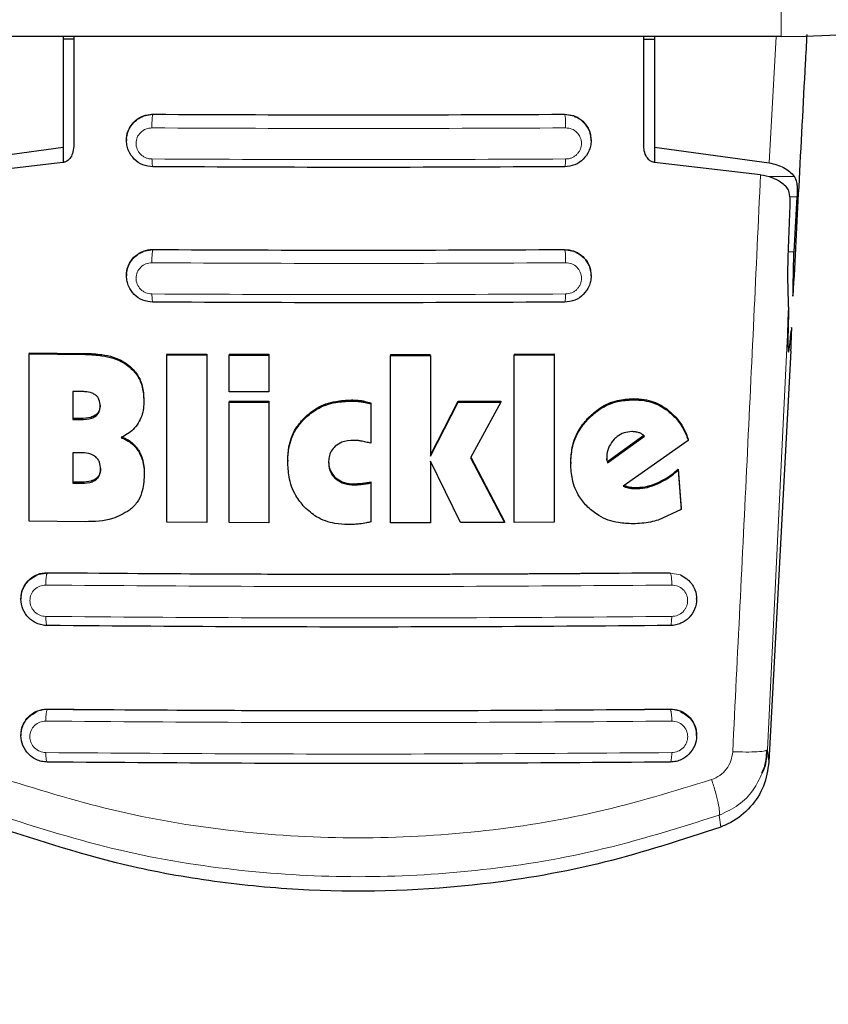
# Model space of a CAD drawing. Units: millimetres. Extents: x 0 to 210, y 0 to 297.
# Drawn here: x 74 to 76, y 134 to 136 of the extents above; entities that cross this region are included whole.
import ezdxf

# ---------------------------------------------------------------- set-up
doc = ezdxf.new("R2010")
doc.units = ezdxf.units.MM
doc.styles.add('SLDTEXTSTYLE0', font='TXT', dxfattribs={"width": 0.75})
doc.dimstyles.new('SLDDIMSTYLE3', dxfattribs={"dimtxt": 3.5, "dimasz": 3.302, "dimexe": 0, "dimexo": 0.0625, "dimgap": 0.875, "dimtad": 1, "dimdec": 0, "dimlfac": 20, "dimrnd": 1e-09, "dimzin": 12, "dimdsep": 46, "dimtxsty": 'SLDTEXTSTYLE0', "dimsah": 1, "dimcen": 0.09, "dimadec": 0, "dimazin": 3, "dimtfac": 1, "dimtdec": 0, "dimtofl": 0, "dimtmove": 0, "dimatfit": 3, "dimfxl": 0, "dimfrac": 2, "dimtolj": 1, "dimtzin": 12, "dimarcsym": 0})
doc.dimstyles.new('SLDDIMSTYLE4', dxfattribs={"dimtxt": 3.5, "dimasz": 3.302, "dimexe": 0, "dimexo": 0.0625, "dimgap": 0.875, "dimtad": 1, "dimlfac": 20, "dimrnd": 1e-09, "dimzin": 12, "dimdsep": 46, "dimtxsty": 'SLDTEXTSTYLE0', "dimsah": 1, "dimcen": 0.09, "dimadec": 0, "dimazin": 3, "dimtfac": 1, "dimtofl": 0, "dimtmove": 0, "dimatfit": 3, "dimfxl": 0, "dimfrac": 2, "dimtolj": 1, "dimtzin": 12, "dimarcsym": 0})

# ---------------------------------------------------------------- blocks, each defined once
blk = doc.blocks.new('_D_4')
at = {"color": 7, "linetype": 'Continuous', "lineweight": 0}
for p, q in [((76.9049, 177.0521), (89.1549, 177.0521)), ((88.1549, 135.9971), (88.1549, 177.0521)), ((76.9049, 135.9971), (89.1549, 135.9971))]:
    blk.add_line(p, q, dxfattribs=at)
at = {"color": 7, "linetype": 'Continuous', "lineweight": 18}
for points in [[(88.1549, 177.0521), (87.6549, 173.7501), (88.6549, 173.7501)], [(88.1549, 135.9971), (88.6549, 139.2991), (87.6549, 139.2991)]]:
    blk.add_solid(points, dxfattribs=at)
at = {"color": 7, "linetype": 'Continuous', "lineweight": 18, "insert": (83.6432, 152.6454), "char_height": 3.5, "attachment_point": 1, "rotation": 90, "style": 'SLDTEXTSTYLE0'}
blk.add_mtext('821', dxfattribs=at)
blk = doc.blocks.new('_D_5')
at = {"color": 7, "linetype": 'Continuous', "lineweight": 0}
for p, q in [((48.6549, 137.2471), (48.6549, 124.2779)), ((78.1549, 137.2471), (78.1549, 124.2779)), ((48.6549, 125.2779), (78.1549, 125.2779))]:
    blk.add_line(p, q, dxfattribs=at)
at = {"color": 7, "linetype": 'Continuous', "lineweight": 18}
for points in [[(48.6549, 125.2779), (51.9569, 124.7779), (51.9569, 125.7779)], [(78.1549, 125.2779), (74.8529, 125.7779), (74.8529, 124.7779)]]:
    blk.add_solid(points, dxfattribs=at)
at = {"color": 7, "linetype": 'Continuous', "lineweight": 18, "insert": (59.5258, 129.7896), "char_height": 3.5, "attachment_point": 1, "style": 'SLDTEXTSTYLE0'}
blk.add_mtext('590', dxfattribs=at)

msp = doc.modelspace()

# ---------------------------------------------------------------- linework, layer by layer
at = {"color": 8, "linetype": 'Continuous', "lineweight": 18}
for p, q in [((75.90494, 135.99709), (75.90494, 136.07209)), ((75.8767, 135.69795), (75.89366, 135.99709)), ((74.39521, 135.80857), (74.41744, 135.81253)), ((74.41744, 135.81317), (74.41744, 135.81253)), ((75.39244, 135.81253), (75.39244, 135.81317)), ((75.39244, 135.81253), (75.41466, 135.80857)), ((75.93618, 135.6659), (75.87324, 135.6659)), ((75.92574, 135.61782), (75.94262, 135.61782)), ((74.39479, 135.48805), (74.41744, 135.49218)), ((74.41744, 135.49287), (74.41744, 135.49218)), ((75.39244, 135.49218), (75.39244, 135.49287)), ((75.39244, 135.49218), (75.41436, 135.48832)), ((75.93551, 135.48773), (75.92212, 135.48773)), ((74.2577, 135.24705), (74.2577, 135.24447)), ((74.36064, 135.21838), (74.36064, 135.2158)), ((74.88748, 135.13662), (74.88748, 135.13406)), ((74.9107, 135.135), (74.9107, 135.13244)), ((75.55469, 135.13978), (75.55469, 135.1372)), ((74.28099, 135.10027), (74.28099, 135.0977)), ((75.63496, 135.11469), (75.63496, 135.11211)), ((74.24595, 135.0928), (74.24595, 135.09022)), ((74.77846, 135.09696), (74.77846, 135.09441)), ((75.44957, 135.09566), (75.44957, 135.09309)), ((74.38311, 135.01766), (74.38311, 135.01509)), ((74.24896, 134.94203), (74.24896, 134.93946)), ((74.28236, 134.95008), (74.28236, 134.94751)), ((74.84978, 134.95292), (74.84978, 134.95037)), ((74.89376, 134.93828), (74.89376, 134.93573)), ((74.91072, 134.93922), (74.91072, 134.93667)), ((75.61212, 134.94046), (75.61212, 134.93789)), ((75.54649, 134.93052), (75.54649, 134.92795)), ((75.56426, 134.92933), (75.56426, 134.92676)), ((74.14345, 134.72224), (74.16744, 134.72687)), ((74.16744, 134.7277), (74.16744, 134.72687)), ((75.64244, 134.72687), (75.64244, 134.7277)), ((75.64244, 134.72687), (75.66643, 134.72224)), ((74.16744, 134.40468), (74.16744, 134.40379)), ((75.64244, 134.40468), (75.64244, 134.40379)), ((75.87616, 134.27967), (75.87266, 134.30807)), ((75.75841, 134.15354), (75.76194, 134.12549))]:
    msp.add_line(p, q, dxfattribs=at)
at = {"color": 7, "linetype": 'Continuous', "lineweight": 25}
for p, q in [((75.90494, 135.99709), (61.37494, 135.99709)), ((74.20494, 135.99709), (74.20494, 135.73535)), ((74.22994, 135.99059), (74.20494, 135.99059)), ((74.22994, 135.99709), (74.22994, 135.73675)), ((75.57994, 135.73675), (75.57994, 135.99709)), ((75.57994, 135.99059), (75.60494, 135.99059)), ((75.60494, 135.99709), (75.60494, 135.73535)), ((74.35494, 135.75203), (74.35494, 135.75089)), ((75.45494, 135.75089), (75.45494, 135.75203)), ((73.93318, 135.69795), (74.20494, 135.73535)), ((74.20494, 135.73535), (74.20494, 135.69911)), ((75.60494, 135.73535), (75.8767, 135.69795)), ((75.60494, 135.73535), (75.60494, 135.69917)), ((74.20444, 135.69902), (73.95095, 135.66968)), ((75.85638, 135.67002), (75.60544, 135.69902)), ((75.94262, 135.61782), (75.93551, 135.48773)), ((75.92163, 135.47482), (75.92634, 135.59778)), ((74.35494, 135.43157), (74.35494, 135.43044)), ((75.45494, 135.43044), (75.45494, 135.43157)), ((74.12409, 135.24824), (74.2577, 135.24705)), ((74.12409, 135.24824), (74.12409, 135.24565)), ((74.12409, 134.84956), (74.12409, 135.24565)), ((74.12409, 135.24565), (74.2577, 135.24447)), ((74.45032, 135.24573), (74.54486, 135.24525)), ((74.45032, 135.24573), (74.45032, 135.24316)), ((74.45032, 134.84707), (74.45032, 135.24316)), ((74.45032, 135.24316), (74.54486, 135.24269)), ((74.54486, 135.24525), (74.54486, 135.24269)), ((74.54486, 135.24269), (74.54486, 134.84659)), ((74.59759, 135.24504), (74.69213, 135.24473)), ((74.59759, 135.24504), (74.59759, 135.24247)), ((74.59759, 135.15627), (74.59759, 135.24247)), ((74.59759, 135.24247), (74.69213, 135.24217)), ((74.69213, 135.24473), (74.69213, 135.24217)), ((74.69213, 135.24217), (74.69213, 135.15597)), ((74.98038, 135.24449), (75.07491, 135.24463)), ((74.98038, 135.24449), (74.98038, 135.24193)), ((74.98038, 135.24193), (75.07491, 135.24207)), ((74.98038, 134.84583), (74.98038, 135.24193)), ((75.07491, 135.24207), (75.07491, 135.00358)), ((75.273, 135.24529), (75.36754, 135.24578)), ((75.273, 135.24529), (75.273, 135.24272)), ((75.273, 135.24272), (75.36754, 135.2432)), ((75.273, 134.84663), (75.273, 135.24272)), ((75.36754, 135.24578), (75.36754, 135.2432)), ((75.36754, 135.2432), (75.36754, 134.84711)), ((75.92816, 135.25303), (75.87616, 134.27967)), ((74.24595, 135.15674), (74.22764, 135.15689)), ((74.22764, 135.15689), (74.22764, 135.09037)), ((74.69213, 135.15597), (74.59759, 135.15627)), ((74.39595, 135.13714), (74.39595, 135.13457)), ((74.59759, 135.13396), (74.69213, 135.13365)), ((74.59759, 135.13396), (74.59759, 135.13139)), ((74.59759, 134.84637), (74.59759, 135.13139)), ((74.59759, 135.13139), (74.69213, 135.13109)), ((74.69213, 135.13365), (74.69213, 135.13109)), ((74.69213, 135.13109), (74.69213, 134.84607)), ((74.93338, 135.12986), (74.93338, 135.12731)), ((74.93338, 135.12731), (74.93338, 135.03426)), ((75.07491, 135.00614), (75.14049, 135.13372)), ((75.07491, 135.00358), (75.14049, 135.13116)), ((75.14049, 135.13372), (75.24131, 135.13407)), ((75.14049, 135.13372), (75.14049, 135.13116)), ((75.14049, 135.13116), (75.24131, 135.13151)), ((75.24131, 135.13151), (75.16945, 134.99977)), ((75.24131, 135.13407), (75.24131, 135.13151)), ((74.24595, 135.0928), (74.22764, 135.09295)), ((74.22764, 135.09037), (74.24595, 135.09022)), ((75.57976, 135.05248), (75.49404, 134.99052)), ((75.49404, 134.98795), (75.58147, 135.05114)), ((75.68502, 135.04099), (75.5312, 134.93246)), ((75.68502, 135.04357), (75.68502, 135.04099)), ((74.2465, 135.01149), (74.22764, 135.01164)), ((74.22764, 135.01164), (74.22764, 134.93964)), ((74.73666, 134.99395), (74.73666, 134.9914)), ((75.07491, 134.9914), (75.07491, 134.84597)), ((75.14595, 134.84615), (75.07491, 134.9914)), ((75.16945, 134.99977), (75.25005, 134.84652)), ((75.17013, 135.00103), (75.25005, 134.84908)), ((75.40688, 134.98911), (75.40688, 134.98655)), ((75.4924, 135.00458), (75.49267, 134.99781)), ((75.4924, 135.00201), (75.49267, 134.99525)), ((75.49267, 134.99525), (75.49267, 134.99781)), ((75.49404, 134.99052), (75.49267, 134.99781)), ((75.49267, 134.99525), (75.49404, 134.98795)), ((75.49404, 134.99052), (75.49404, 134.98795)), ((74.39704, 134.961), (74.39704, 134.95843)), ((75.66098, 134.9727), (75.66836, 134.87961)), ((75.66098, 134.9727), (75.66098, 134.97012)), ((75.66098, 134.97012), (75.66836, 134.87703)), ((74.24896, 134.94203), (74.22764, 134.94221)), ((74.22764, 134.93964), (74.24896, 134.93946)), ((74.93338, 134.94261), (74.93338, 134.94006)), ((74.93338, 134.94006), (74.93338, 134.84796)), ((75.66836, 134.87703), (75.61398, 134.85215)), ((75.66836, 134.87703), (75.66836, 134.87961)), ((74.25661, 134.84839), (74.12409, 134.84956)), ((74.54486, 134.84659), (74.45032, 134.84707)), ((74.69213, 134.84607), (74.59759, 134.84637)), ((75.07491, 134.84597), (74.98038, 134.84583)), ((75.25005, 134.84652), (75.14595, 134.84615)), ((75.25005, 134.84908), (75.25005, 134.84652)), ((75.36754, 134.84711), (75.273, 134.84663)), ((74.10494, 134.66624), (74.10494, 134.66504)), ((75.70494, 134.66504), (75.70494, 134.66624)), ((74.10494, 134.34307), (74.10494, 134.34187)), ((75.70494, 134.34187), (75.70494, 134.34307)), ((75.86984, 134.30693), (75.87266, 134.30807))]:
    msp.add_line(p, q, dxfattribs=at)
msp.add_arc((75.90494, 138.24709), 2.25, 270, 0, dxfattribs=at)
for centre, major_axis, start_param, end_param in [((75.93787, 135.54959), (0.01538, 0.3), 2.2689983, 3.7282224), ((75.92729, 135.25788), (0.00256, 0.05), 4.6163775, 6.8698151)]:
    msp.add_ellipse(centre, major_axis=major_axis, ratio=0.0224966, start_param=start_param, end_param=end_param, dxfattribs=at)
for points, knots in [([(75.96585, 136.00195), (75.96461, 135.97902), (75.95817, 135.85986), (75.94724, 135.65339), (75.93755, 135.46896), (75.93302, 135.38278)], [0, 0, 0, 0, 0.1126541, 0.5853477, 1, 1, 1, 1]), ([(74.41743, 135.68878), (74.40924, 135.68974), (74.39295, 135.69165), (74.37254, 135.70574), (74.36099, 135.72233), (74.35591, 135.73778), (74.35405, 135.75438), (74.35811, 135.77508), (74.37004, 135.79259), (74.38329, 135.8033), (74.39133, 135.80685), (74.39521, 135.80857)], [0, 0, 0, 0, 0.1407608, 0.2798213, 0.4131475, 0.4858465, 0.5624087, 0.704746, 0.8472372, 0.9263322, 1, 1, 1, 1]), ([(74.35557, 135.75208), (74.35538, 135.75372), (74.35439, 135.7623), (74.35965, 135.77767), (74.37131, 135.79537), (74.3891, 135.808), (74.40553, 135.81283), (74.4151, 135.8131), (74.41744, 135.81317)], [0, 0, 0, 0, 0.0509936, 0.2677302, 0.4888521, 0.7108163, 0.9291439, 1, 1, 1, 1]), ([(74.41744, 135.81317), (74.57921, 135.81244), (74.9042, 135.81097), (75.22921, 135.81243), (75.39244, 135.81317)], [0, 0, 0, 0, 0.4977564, 1, 1, 1, 1]), ([(75.39244, 135.81317), (75.39945, 135.81253), (75.41345, 135.81125), (75.43208, 135.8009), (75.44614, 135.78546), (75.45424, 135.76822), (75.45411, 135.75654), (75.45406, 135.75199)], [0, 0, 0, 0, 0.2113478, 0.4225144, 0.638242, 0.8590006, 1, 1, 1, 1]), ([(75.41466, 135.80857), (75.41854, 135.80686), (75.42659, 135.8033), (75.43984, 135.79259), (75.45177, 135.77508), (75.45583, 135.75438), (75.45397, 135.73777), (75.44889, 135.72233), (75.43734, 135.70573), (75.41692, 135.69165), (75.40063, 135.68974), (75.39244, 135.68878)], [0, 0, 0, 0, 0.0736887, 0.1528397, 0.2953075, 0.4376292, 0.5141698, 0.5868559, 0.7201821, 0.8592504, 1, 1, 1, 1]), ([(74.22994, 135.73675), (74.22938, 135.73102), (74.22839, 135.72087), (74.22181, 135.70914), (74.21456, 135.70237), (74.20863, 135.69963), (74.20535, 135.69915), (74.20444, 135.69902)], [0, 0, 0, 0, 0.3477831, 0.6158301, 0.8027454, 0.9455411, 1, 1, 1, 1]), ([(75.60544, 135.69902), (75.60294, 135.69958), (75.59798, 135.70068), (75.59072, 135.70622), (75.58382, 135.71581), (75.58034, 135.72701), (75.58003, 135.73455), (75.57994, 135.73675)], [0, 0, 0, 0, 0.1508566, 0.3004873, 0.5414975, 0.8659348, 1, 1, 1, 1]), ([(75.39244, 135.68878), (75.22994, 135.68805), (74.90494, 135.68659), (74.57993, 135.68805), (74.41743, 135.68878)], [0, 0, 0, 0, 0.4999962, 1, 1, 1, 1]), ([(75.8767, 135.69795), (75.88288, 135.69668), (75.89563, 135.69404), (75.91202, 135.68674), (75.92643, 135.67738), (75.93286, 135.66981), (75.93618, 135.6659)], [0, 0, 0, 0, 0.220547, 0.4556398, 0.718795, 1, 1, 1, 1]), ([(75.85638, 135.67002), (75.86554, 135.66818), (75.88379, 135.6645), (75.90302, 135.6544), (75.9117, 135.64691), (75.91547, 135.64366)], [0, 0, 0, 0, 0.3632086, 0.7237975, 1, 1, 1, 1]), ([(75.93618, 135.6659), (75.93763, 135.66338), (75.9407, 135.65808), (75.94258, 135.64688), (75.94327, 135.63332), (75.94284, 135.62316), (75.94262, 135.61782)], [0, 0, 0, 0, 0.2327689, 0.4905801, 0.7317313, 1, 1, 1, 1]), ([(75.92634, 135.59778), (75.92636, 135.60486), (75.9264, 135.61905), (75.92281, 135.63462), (75.9176, 135.64104), (75.91547, 135.64366)], [0, 0, 0, 0, 0.37141507, 0.74342995, 1, 1, 1, 1]), ([(74.41743, 135.36823), (74.40917, 135.36921), (74.39286, 135.37114), (74.37241, 135.38534), (74.36088, 135.40201), (74.35587, 135.4175), (74.35407, 135.43403), (74.35812, 135.45468), (74.36998, 135.47211), (74.38307, 135.48276), (74.39096, 135.48632), (74.39479, 135.48805)], [0, 0, 0, 0, 0.1425362, 0.2813702, 0.4164379, 0.4889018, 0.5644805, 0.7067489, 0.8492735, 0.9267072, 1, 1, 1, 1]), ([(74.35562, 135.43162), (74.35542, 135.43347), (74.35447, 135.44225), (74.35986, 135.45773), (74.37159, 135.47527), (74.38929, 135.48776), (74.4056, 135.49254), (74.41511, 135.4928), (74.41744, 135.49287)], [0, 0, 0, 0, 0.0573148, 0.2723742, 0.4910919, 0.7111427, 0.9291683, 1, 1, 1, 1]), ([(74.41744, 135.49287), (74.57921, 135.49214), (74.9042, 135.49067), (75.22921, 135.49213), (75.39244, 135.49287)], [0, 0, 0, 0, 0.49774908, 1, 1, 1, 1]), ([(75.39244, 135.49287), (75.39947, 135.49222), (75.41353, 135.49094), (75.43224, 135.48046), (75.44628, 135.46488), (75.45427, 135.44761), (75.45413, 135.43601), (75.45407, 135.43153)], [0, 0, 0, 0, 0.2131134, 0.4260898, 0.6424434, 0.8620081, 1, 1, 1, 1]), ([(75.41436, 135.48832), (75.41827, 135.48661), (75.42644, 135.48304), (75.4398, 135.47227), (75.45176, 135.45467), (75.45581, 135.43403), (75.454, 135.4175), (75.44899, 135.40201), (75.43747, 135.38534), (75.41701, 135.37114), (75.4007, 135.36921), (75.39244, 135.36823)], [0, 0, 0, 0, 0.0740998, 0.1545713, 0.2964413, 0.4380646, 0.5132869, 0.5854173, 0.7198889, 0.8581153, 1, 1, 1, 1]), ([(75.92281, 135.357), (75.92197, 135.38331), (75.92079, 135.41997), (75.92144, 135.46274), (75.92163, 135.47482)], [0, 0, 0, 0, 0.71751573, 1, 1, 1, 1]), ([(75.93302, 135.38278), (75.93335, 135.3904), (75.93379, 135.40063), (75.93392, 135.41695), (75.93404, 135.4431), (75.93487, 135.46844), (75.93551, 135.48773)], [0, 0, 0, 0, 0.2411431, 0.3239433, 0.4855121, 1, 1, 1, 1]), ([(75.39244, 135.36823), (75.22994, 135.3675), (74.90494, 135.36604), (74.57993, 135.3675), (74.41743, 135.36823)], [0, 0, 0, 0, 0.4999963, 1, 1, 1, 1]), ([(74.2577, 135.24705), (74.27072, 135.24647), (74.30137, 135.24512), (74.33748, 135.23489), (74.35631, 135.22146), (74.36064, 135.21838)], [0, 0, 0, 0, 0.36280331, 0.85354527, 1, 1, 1, 1]), ([(74.2577, 135.24447), (74.27073, 135.24389), (74.30137, 135.24254), (74.33748, 135.23231), (74.35631, 135.21889), (74.36064, 135.2158)], [0, 0, 0, 0, 0.3628301, 0.8534789, 1, 1, 1, 1]), ([(74.36064, 135.21838), (74.36785, 135.21146), (74.38227, 135.19762), (74.39409, 135.16849), (74.39531, 135.14794), (74.39595, 135.13714)], [0, 0, 0, 0, 0.3219391, 0.6437247, 1, 1, 1, 1]), ([(74.36064, 135.2158), (74.36785, 135.20888), (74.38228, 135.19505), (74.39409, 135.16591), (74.39531, 135.14536), (74.39595, 135.13457)], [0, 0, 0, 0, 0.3219628, 0.6437707, 1, 1, 1, 1]), ([(74.28174, 135.14834), (74.27915, 135.1499), (74.27138, 135.15454), (74.25873, 135.15632), (74.24937, 135.15663), (74.24595, 135.15674)], [0, 0, 0, 0, 0.2410147, 0.7221307, 1, 1, 1, 1]), ([(74.2924, 135.1215), (74.29203, 135.12709), (74.29147, 135.13545), (74.28632, 135.14435), (74.28298, 135.14726), (74.28174, 135.14834)], [0, 0, 0, 0, 0.5594694, 0.8365983, 1, 1, 1, 1]), ([(74.2924, 135.12407), (74.29207, 135.11988), (74.29152, 135.11283), (74.28666, 135.10473), (74.28271, 135.10162), (74.28099, 135.10027)], [0, 0, 0, 0, 0.45315, 0.7613682, 1, 1, 1, 1]), ([(74.28099, 135.0977), (74.28324, 135.09954), (74.28773, 135.10324), (74.29177, 135.11179), (74.29218, 135.11809), (74.2924, 135.1215)], [0, 0, 0, 0, 0.3148951, 0.6305024, 1, 1, 1, 1]), ([(74.39595, 135.13457), (74.39573, 135.1286), (74.3953, 135.11657), (74.39148, 135.09847), (74.38575, 135.08751), (74.38284, 135.08192)], [0, 0, 0, 0, 0.3259485, 0.6562923, 1, 1, 1, 1]), ([(74.77846, 135.09696), (74.78722, 135.10416), (74.80819, 135.12138), (74.84678, 135.13463), (74.87507, 135.13601), (74.88748, 135.13662)], [0, 0, 0, 0, 0.28711761, 0.68729955, 1, 1, 1, 1]), ([(74.77846, 135.09441), (74.78722, 135.1016), (74.80819, 135.11882), (74.84678, 135.13207), (74.87507, 135.13346), (74.88748, 135.13406)], [0, 0, 0, 0, 0.2871149, 0.6872758, 1, 1, 1, 1]), ([(74.88748, 135.13662), (74.89063, 135.13657), (74.8984, 135.13646), (74.90612, 135.13554), (74.9107, 135.135)], [0, 0, 0, 0, 0.4056231, 1, 1, 1, 1]), ([(74.88748, 135.13406), (74.89063, 135.13402), (74.8984, 135.1339), (74.90612, 135.13298), (74.9107, 135.13244)], [0, 0, 0, 0, 0.40562289, 1, 1, 1, 1]), ([(74.9107, 135.135), (74.91379, 135.13448), (74.92144, 135.13319), (74.92892, 135.13111), (74.93338, 135.12986)], [0, 0, 0, 0, 0.4026156, 1, 1, 1, 1]), ([(74.9107, 135.13244), (74.91379, 135.13192), (74.92144, 135.13064), (74.92892, 135.12855), (74.93338, 135.12731)], [0, 0, 0, 0, 0.4026141, 1, 1, 1, 1]), ([(75.44957, 135.09566), (75.45805, 135.10331), (75.47778, 135.12109), (75.51479, 135.13694), (75.54226, 135.13889), (75.55469, 135.13978)], [0, 0, 0, 0, 0.2921921, 0.6795414, 1, 1, 1, 1]), ([(75.44957, 135.09309), (75.45805, 135.10074), (75.47778, 135.11852), (75.51479, 135.13437), (75.54226, 135.13632), (75.55469, 135.1372)], [0, 0, 0, 0, 0.2922089, 0.6795419, 1, 1, 1, 1]), ([(75.55469, 135.13978), (75.56353, 135.13941), (75.58688, 135.13845), (75.61449, 135.12868), (75.63061, 135.11766), (75.63496, 135.11469)], [0, 0, 0, 0, 0.30794712, 0.81354065, 1, 1, 1, 1]), ([(75.55469, 135.1372), (75.56353, 135.13683), (75.58688, 135.13587), (75.61449, 135.1261), (75.63061, 135.11508), (75.63496, 135.11211)], [0, 0, 0, 0, 0.3079867, 0.8134635, 1, 1, 1, 1]), ([(74.28099, 135.10027), (74.27753, 135.0985), (74.26675, 135.09298), (74.25436, 135.09287), (74.24595, 135.0928)], [0, 0, 0, 0, 0.3213531, 1, 1, 1, 1]), ([(75.63496, 135.11469), (75.64205, 135.10872), (75.66147, 135.0924), (75.67672, 135.06635), (75.68362, 135.04741), (75.68502, 135.04357)], [0, 0, 0, 0, 0.3147317, 0.8608019, 1, 1, 1, 1]), ([(75.63496, 135.11211), (75.64205, 135.10614), (75.66147, 135.08982), (75.67673, 135.06376), (75.68362, 135.04483), (75.68502, 135.04099)], [0, 0, 0, 0, 0.3147427, 0.8608285, 1, 1, 1, 1]), ([(74.24595, 135.09022), (74.25537, 135.09034), (74.26782, 135.0905), (74.27841, 135.09629), (74.28099, 135.0977)], [0, 0, 0, 0, 0.7563682, 1, 1, 1, 1]), ([(74.38284, 135.08192), (74.37898, 135.07662), (74.36838, 135.06204), (74.3525, 135.05303), (74.3424, 135.04729)], [0, 0, 0, 0, 0.3640682, 1, 1, 1, 1]), ([(74.73666, 134.99395), (74.73719, 135.00452), (74.73849, 135.03059), (74.75181, 135.06753), (74.77039, 135.08805), (74.77846, 135.09696)], [0, 0, 0, 0, 0.2782038, 0.6863929, 1, 1, 1, 1]), ([(74.73666, 134.9914), (74.73719, 135.00196), (74.73849, 135.02803), (74.75181, 135.06498), (74.77039, 135.08549), (74.77846, 135.09441)], [0, 0, 0, 0, 0.2781886, 0.6864108, 1, 1, 1, 1]), ([(75.40688, 134.98911), (75.40754, 135.00082), (75.40911, 135.02846), (75.42396, 135.06607), (75.44205, 135.08698), (75.44957, 135.09566)], [0, 0, 0, 0, 0.3006469, 0.7095376, 1, 1, 1, 1]), ([(75.40688, 134.98655), (75.40754, 134.99826), (75.40911, 135.0259), (75.42396, 135.06351), (75.44206, 135.08441), (75.44957, 135.09309)], [0, 0, 0, 0, 0.3006297, 0.7095847, 1, 1, 1, 1]), ([(75.55114, 135.06172), (75.54502, 135.06113), (75.53275, 135.05996), (75.5189, 135.05207), (75.51217, 135.0457), (75.50989, 135.04354)], [0, 0, 0, 0, 0.39764953, 0.79609463, 1, 1, 1, 1]), ([(75.56836, 135.05915), (75.56558, 135.05991), (75.55997, 135.06146), (75.55411, 135.06163), (75.55114, 135.06172)], [0, 0, 0, 0, 0.4934089, 1, 1, 1, 1]), ([(75.58147, 135.05114), (75.57949, 135.0529), (75.5756, 135.05633), (75.57074, 135.05822), (75.56836, 135.05915)], [0, 0, 0, 0, 0.5104406, 1, 1, 1, 1]), ([(74.3424, 135.04986), (74.34801, 135.04746), (74.3612, 135.04182), (74.37486, 135.02988), (74.38128, 135.02037), (74.38311, 135.01766)], [0, 0, 0, 0, 0.3456713, 0.8132302, 1, 1, 1, 1]), ([(74.3424, 135.04729), (74.34801, 135.04489), (74.3612, 135.03925), (74.37486, 135.02732), (74.38128, 135.01781), (74.38311, 135.01509)], [0, 0, 0, 0, 0.3456749, 0.8132413, 1, 1, 1, 1]), ([(74.89322, 135.04102), (74.88331, 135.04055), (74.86713, 135.03977), (74.85404, 135.03074), (74.84896, 135.02724)], [0, 0, 0, 0, 0.61221264, 1, 1, 1, 1]), ([(74.91015, 135.03937), (74.90736, 135.03982), (74.90175, 135.04072), (74.89607, 135.04092), (74.89322, 135.04102)], [0, 0, 0, 0, 0.498499, 1, 1, 1, 1]), ([(74.93338, 135.03426), (74.92953, 135.03519), (74.92182, 135.03704), (74.91404, 135.0386), (74.91015, 135.03937)], [0, 0, 0, 0, 0.4999166, 1, 1, 1, 1]), ([(75.50989, 135.04354), (75.50552, 135.03832), (75.49678, 135.02785), (75.49269, 135.01248), (75.49245, 135.00391), (75.4924, 135.00201)], [0, 0, 0, 0, 0.4365939, 0.8754193, 1, 1, 1, 1]), ([(74.28202, 135.00174), (74.27825, 135.00405), (74.26853, 135.01003), (74.25571, 135.01131), (74.24767, 135.01147), (74.2465, 135.01149)], [0, 0, 0, 0, 0.350839, 0.9051775, 1, 1, 1, 1]), ([(74.38311, 135.01766), (74.38597, 135.01219), (74.39431, 134.99625), (74.39687, 134.97625), (74.39702, 134.9628), (74.39704, 134.961)], [0, 0, 0, 0, 0.3116816, 0.9077793, 1, 1, 1, 1]), ([(74.38311, 135.01509), (74.38597, 135.00962), (74.39431, 134.99369), (74.39687, 134.97369), (74.39702, 134.96023), (74.39704, 134.95843)], [0, 0, 0, 0, 0.3116626, 0.9078311, 1, 1, 1, 1]), ([(74.84896, 135.02724), (74.84551, 135.0235), (74.83863, 135.01605), (74.83405, 135.00217), (74.83359, 134.993), (74.83338, 134.98882)], [0, 0, 0, 0, 0.3528271, 0.7048791, 1, 1, 1, 1]), ([(74.29349, 134.97296), (74.29312, 134.97846), (74.29253, 134.98722), (74.28726, 134.99689), (74.28343, 135.00043), (74.28202, 135.00174)], [0, 0, 0, 0, 0.5153014, 0.8206325, 1, 1, 1, 1]), ([(74.77628, 134.88301), (74.76907, 134.89173), (74.75162, 134.91283), (74.7386, 134.95122), (74.73725, 134.97922), (74.73666, 134.9914)], [0, 0, 0, 0, 0.2849008, 0.6890922, 1, 1, 1, 1]), ([(74.83338, 134.99137), (74.83385, 134.9852), (74.8348, 134.9728), (74.84243, 134.95992), (74.84836, 134.95427), (74.84978, 134.95292)], [0, 0, 0, 0, 0.4301511, 0.86406609, 1, 1, 1, 1]), ([(74.83338, 134.98882), (74.83385, 134.98265), (74.8348, 134.97025), (74.84243, 134.95737), (74.84836, 134.95171), (74.84978, 134.95037)], [0, 0, 0, 0, 0.4301844, 0.8641336, 1, 1, 1, 1]), ([(75.44745, 134.88269), (75.44035, 134.89065), (75.42331, 134.90973), (75.4091, 134.94635), (75.40758, 134.97389), (75.40688, 134.98655)], [0, 0, 0, 0, 0.2789383, 0.6687099, 1, 1, 1, 1]), ([(74.29349, 134.97552), (74.29318, 134.97122), (74.29264, 134.96383), (74.28808, 134.95506), (74.28406, 134.95156), (74.28236, 134.95008)], [0, 0, 0, 0, 0.445243, 0.7649705, 1, 1, 1, 1]), ([(74.28236, 134.94751), (74.28413, 134.94906), (74.28766, 134.95215), (74.29246, 134.96066), (74.29308, 134.96798), (74.29349, 134.97296)], [0, 0, 0, 0, 0.2459568, 0.487429, 1, 1, 1, 1]), ([(74.39704, 134.95843), (74.39604, 134.94417), (74.39445, 134.92174), (74.38074, 134.89311), (74.36832, 134.88148), (74.36186, 134.87544)], [0, 0, 0, 0, 0.4558564, 0.7169325, 1, 1, 1, 1]), ([(75.61212, 134.94046), (75.61819, 134.94345), (75.62998, 134.94927), (75.64624, 134.9603), (75.65605, 134.96855), (75.66098, 134.9727)], [0, 0, 0, 0, 0.3454987, 0.6712603, 1, 1, 1, 1]), ([(75.61212, 134.93789), (75.61819, 134.94088), (75.62998, 134.9467), (75.64624, 134.95772), (75.65605, 134.96598), (75.66098, 134.97012)], [0, 0, 0, 0, 0.3455237, 0.6712729, 1, 1, 1, 1]), ([(74.28236, 134.95008), (74.27862, 134.94801), (74.26841, 134.94235), (74.2565, 134.94216), (74.24896, 134.94203)], [0, 0, 0, 0, 0.366009, 1, 1, 1, 1]), ([(74.24896, 134.93946), (74.25767, 134.93966), (74.26964, 134.93994), (74.27963, 134.94589), (74.28236, 134.94751)], [0, 0, 0, 0, 0.72766608, 1, 1, 1, 1]), ([(74.84978, 134.95292), (74.85489, 134.94927), (74.86625, 134.94118), (74.88237, 134.93849), (74.89187, 134.93831), (74.89376, 134.93828)], [0, 0, 0, 0, 0.39615977, 0.87968146, 1, 1, 1, 1]), ([(74.84978, 134.95037), (74.85489, 134.94672), (74.86625, 134.93863), (74.88237, 134.93594), (74.89187, 134.93576), (74.89376, 134.93573)], [0, 0, 0, 0, 0.3961484, 0.8796346, 1, 1, 1, 1]), ([(74.89376, 134.93828), (74.89659, 134.93832), (74.90226, 134.93841), (74.9079, 134.93895), (74.91072, 134.93922)], [0, 0, 0, 0, 0.4992392, 1, 1, 1, 1]), ([(74.89376, 134.93573), (74.89659, 134.93577), (74.90226, 134.93586), (74.9079, 134.9364), (74.91072, 134.93667)], [0, 0, 0, 0, 0.4992391, 1, 1, 1, 1]), ([(74.91072, 134.93922), (74.91451, 134.93968), (74.9221, 134.9406), (74.92962, 134.94194), (74.93338, 134.94261)], [0, 0, 0, 0, 0.4996078, 1, 1, 1, 1]), ([(74.91072, 134.93667), (74.91451, 134.93713), (74.9221, 134.93805), (74.92962, 134.93939), (74.93338, 134.94006)], [0, 0, 0, 0, 0.4996078, 1, 1, 1, 1]), ([(75.56426, 134.92933), (75.5724, 134.92993), (75.58889, 134.93115), (75.60432, 134.93733), (75.61212, 134.94046)], [0, 0, 0, 0, 0.4941228, 1, 1, 1, 1]), ([(75.56426, 134.92676), (75.5724, 134.92736), (75.58889, 134.92858), (75.60431, 134.93476), (75.61212, 134.93789)], [0, 0, 0, 0, 0.4939013, 1, 1, 1, 1]), ([(75.5312, 134.93246), (75.53366, 134.9315), (75.53863, 134.92958), (75.54386, 134.92849), (75.54649, 134.92795)], [0, 0, 0, 0, 0.4966995, 1, 1, 1, 1]), ([(75.53362, 134.93416), (75.53529, 134.93353), (75.53946, 134.93194), (75.54385, 134.93105), (75.54649, 134.93052)], [0, 0, 0, 0, 0.4001449, 1, 1, 1, 1]), ([(75.54649, 134.93052), (75.54942, 134.93011), (75.5553, 134.92928), (75.56126, 134.92932), (75.56426, 134.92933)], [0, 0, 0, 0, 0.4969434, 1, 1, 1, 1]), ([(75.54649, 134.92795), (75.54942, 134.92754), (75.5553, 134.92671), (75.56126, 134.92675), (75.56426, 134.92676)], [0, 0, 0, 0, 0.4969422, 1, 1, 1, 1]), ([(74.36186, 134.87544), (74.34882, 134.86797), (74.31663, 134.84954), (74.27899, 134.84882), (74.25661, 134.84839)], [0, 0, 0, 0, 0.4052496, 1, 1, 1, 1]), ([(74.87983, 134.84146), (74.86924, 134.84198), (74.84334, 134.84325), (74.80607, 134.85636), (74.78546, 134.8748), (74.77628, 134.88301)], [0, 0, 0, 0, 0.2772765, 0.6781864, 1, 1, 1, 1]), ([(75.55415, 134.84352), (75.54262, 134.84398), (75.51457, 134.84509), (75.47659, 134.85806), (75.45574, 134.87568), (75.44745, 134.88269)], [0, 0, 0, 0, 0.2958527, 0.7200915, 1, 1, 1, 1]), ([(74.90661, 134.84308), (74.90271, 134.84266), (74.89381, 134.84169), (74.88486, 134.84154), (74.87983, 134.84146)], [0, 0, 0, 0, 0.4382733, 1, 1, 1, 1]), ([(74.93338, 134.84796), (74.93002, 134.84719), (74.92118, 134.84516), (74.91219, 134.84388), (74.90661, 134.84308)], [0, 0, 0, 0, 0.3794873, 1, 1, 1, 1]), ([(75.61398, 134.85215), (75.60789, 134.85055), (75.59508, 134.84718), (75.57502, 134.84424), (75.56113, 134.84376), (75.55415, 134.84352)], [0, 0, 0, 0, 0.3112109, 0.6540623, 1, 1, 1, 1]), ([(74.1057, 134.66628), (74.10549, 134.66855), (74.10465, 134.67769), (74.11024, 134.69334), (74.12202, 134.7105), (74.13951, 134.72272), (74.15564, 134.7274), (74.1651, 134.72764), (74.16744, 134.7277)], [0, 0, 0, 0, 0.069359, 0.2796505, 0.4929436, 0.7095901, 0.9281468, 1, 1, 1, 1]), ([(74.16744, 134.7277), (74.33597, 134.72646), (74.6646, 134.72405), (75.1593, 134.72412), (75.48091, 134.7265), (75.64244, 134.7277)], [0, 0, 0, 0, 0.3437965, 0.6704082, 1, 1, 1, 1]), ([(74.16744, 134.60248), (74.16294, 134.60279), (74.1542, 134.60338), (74.13862, 134.60874), (74.1218, 134.62023), (74.10823, 134.64055), (74.10345, 134.66428), (74.10706, 134.6841), (74.11435, 134.69867), (74.11995, 134.70565), (74.12365, 134.7093), (74.12524, 134.71082), (74.13132, 134.71616), (74.13809, 134.71956), (74.14345, 134.72224)], [0, 0, 0, 0, 0.0789565, 0.1530399, 0.2860621, 0.4279877, 0.5698298, 0.7006759, 0.7753755, 0.8560901, 0.8573305, 0.8672727, 0.8950396, 1, 1, 1, 1]), ([(75.66643, 134.72224), (75.67179, 134.71955), (75.67857, 134.71616), (75.68455, 134.71091), (75.68609, 134.70943), (75.68655, 134.70899), (75.68993, 134.70564), (75.69554, 134.69867), (75.70282, 134.6841), (75.70643, 134.66428), (75.70165, 134.64055), (75.68807, 134.62023), (75.67125, 134.60874), (75.65567, 134.60338), (75.64694, 134.60279), (75.64244, 134.60248)], [0, 0, 0, 0, 0.1049862, 0.1327593, 0.1404258, 0.1427033, 0.1439437, 0.2246443, 0.2993385, 0.4301991, 0.5720268, 0.7139701, 0.8469701, 0.921047, 1, 1, 1, 1]), ([(75.64244, 134.60248), (75.47911, 134.60128), (75.15231, 134.59886), (74.65757, 134.59886), (74.33078, 134.60128), (74.16744, 134.60248)], [0, 0, 0, 0, 0.3332452, 0.6667501, 1, 1, 1, 1]), ([(74.16744, 134.27922), (74.16268, 134.27956), (74.1536, 134.28021), (74.13807, 134.28582), (74.12149, 134.29738), (74.10815, 134.31753), (74.10343, 134.3415), (74.10717, 134.36143), (74.11462, 134.37587), (74.12509, 134.38916), (74.13622, 134.39522), (74.14345, 134.39916)], [0, 0, 0, 0, 0.08349491, 0.15921516, 0.2868311, 0.43108833, 0.57099817, 0.70559773, 0.77918923, 0.85679772, 1, 1, 1, 1]), ([(74.10573, 134.34311), (74.10552, 134.34556), (74.10471, 134.35489), (74.11045, 134.37069), (74.12234, 134.38774), (74.13981, 134.39982), (74.1558, 134.4044), (74.16515, 134.40463), (74.16744, 134.40468)], [0, 0, 0, 0, 0.0747335, 0.2849451, 0.4970683, 0.7121466, 0.9296468, 1, 1, 1, 1]), ([(74.16744, 134.40468), (74.33596, 134.40344), (74.66457, 134.40101), (75.1593, 134.40108), (75.4809, 134.40348), (75.64244, 134.40468)], [0, 0, 0, 0, 0.34378794, 0.67038434, 1, 1, 1, 1]), ([(75.64244, 134.40468), (75.64955, 134.40405), (75.66376, 134.40277), (75.68268, 134.392), (75.69666, 134.37603), (75.70437, 134.35869), (75.70417, 134.34731), (75.7041, 134.34304)], [0, 0, 0, 0, 0.2180295, 0.436047, 0.6540822, 0.8702144, 1, 1, 1, 1]), ([(75.66644, 134.39915), (75.67366, 134.39522), (75.6848, 134.38916), (75.69526, 134.37587), (75.70272, 134.36142), (75.70645, 134.34149), (75.70173, 134.31752), (75.68838, 134.29737), (75.67179, 134.28581), (75.65626, 134.28021), (75.64719, 134.27956), (75.64244, 134.27922)], [0, 0, 0, 0, 0.14323851, 0.22083608, 0.2944243, 0.42904012, 0.56893942, 0.71322128, 0.84094214, 0.91661659, 1, 1, 1, 1]), ([(75.85968, 134.25348), (75.86128, 134.2567), (75.86978, 134.27368), (75.87056, 134.29264), (75.87119, 134.30801)], [0, 0, 0, 0, 0.1893022, 1, 1, 1, 1]), ([(75.86016, 134.25323), (75.86092, 134.2546), (75.87002, 134.27108), (75.8714, 134.29038), (75.87265, 134.30807)], [0, 0, 0, 0, 0.0830682, 1, 1, 1, 1]), ([(75.64244, 134.27922), (75.47911, 134.27801), (75.15233, 134.27558), (74.65755, 134.27558), (74.33077, 134.27801), (74.16744, 134.27922)], [0, 0, 0, 0, 0.3332469, 0.66674849, 1, 1, 1, 1]), ([(75.87616, 134.27967), (75.87318, 134.2602), (75.86724, 134.22125), (75.83428, 134.17096), (75.79641, 134.13994), (75.77013, 134.12892), (75.76194, 134.12549)], [0, 0, 0, 0, 0.2896488, 0.5793028, 0.8688308, 1, 1, 1, 1]), ([(75.76194, 134.12549), (75.67067, 134.09545), (75.48686, 134.03498), (75.16012, 133.97863), (74.85368, 133.96689), (74.57612, 133.99241), (74.32584, 134.03511), (74.15189, 134.09175), (74.04519, 134.12649)], [0, 0, 0, 0, 0.1644281, 0.3311281, 0.5660854, 0.6870817, 0.8080778, 1, 1, 1, 1])]:
    msp.add_open_spline(points, degree=3, knots=knots, dxfattribs=at)
at = {"color": 8, "linetype": 'Continuous', "lineweight": 18}
for points, knots in [([(74.41744, 135.81253), (74.41728, 135.81232), (74.41695, 135.8119), (74.41646, 135.80982), (74.41599, 135.80658), (74.41559, 135.80219), (74.41529, 135.79699), (74.41512, 135.79142), (74.41506, 135.78594), (74.41511, 135.78249), (74.41513, 135.78084)], [0, 0, 0, 0, 0.11405825, 0.23699041, 0.36664476, 0.49994572, 0.63325489, 0.76293254, 0.88589963, 1, 1, 1, 1]), ([(74.41744, 135.81253), (74.57994, 135.8118), (74.90494, 135.81034), (75.22994, 135.8118), (75.39244, 135.81253)], [0, 0, 0, 0, 0.4999995, 1, 1, 1, 1]), ([(75.39475, 135.78084), (75.39477, 135.78249), (75.39482, 135.78594), (75.39476, 135.79142), (75.39459, 135.79699), (75.39429, 135.80219), (75.39389, 135.80658), (75.39342, 135.80982), (75.39293, 135.8119), (75.3926, 135.81232), (75.39244, 135.81253)], [0, 0, 0, 0, 0.1141004, 0.2370675, 0.3667451, 0.5000542, 0.6333552, 0.7630096, 0.8859417, 1, 1, 1, 1]), ([(74.41513, 135.7072), (74.41265, 135.70735), (74.40769, 135.70766), (74.40053, 135.70992), (74.39393, 135.71342), (74.38816, 135.71813), (74.38345, 135.72385), (74.37884, 135.73246), (74.37648, 135.74456), (74.3795, 135.75887), (74.38783, 135.77084), (74.40027, 135.77925), (74.41018, 135.78031), (74.41513, 135.78084)], [0, 0, 0, 0, 0.0626615, 0.1251972, 0.1876804, 0.2501276, 0.3125761, 0.3750541, 0.4996387, 0.6246141, 0.7498487, 0.8750569, 1, 1, 1, 1]), ([(74.41513, 135.78084), (74.5784, 135.7801), (74.90494, 135.77864), (75.23148, 135.7801), (75.39475, 135.78084)], [0, 0, 0, 0, 0.5, 1, 1, 1, 1]), ([(75.39475, 135.78084), (75.39969, 135.78031), (75.4096, 135.77925), (75.42205, 135.77084), (75.43038, 135.75887), (75.4334, 135.74456), (75.43104, 135.73246), (75.42643, 135.72385), (75.42172, 135.71813), (75.41595, 135.71342), (75.40935, 135.70992), (75.40219, 135.70766), (75.39723, 135.70735), (75.39475, 135.7072)], [0, 0, 0, 0, 0.1249321, 0.2501408, 0.3753745, 0.5003498, 0.6249346, 0.687413, 0.7498614, 0.8123104, 0.874791, 0.9373302, 1, 1, 1, 1]), ([(75.39475, 135.7072), (75.23148, 135.70647), (74.90494, 135.705), (74.5784, 135.70647), (74.41513, 135.7072)], [0, 0, 0, 0, 0.4999999, 1, 1, 1, 1]), ([(74.41743, 135.68878), (74.41716, 135.68889), (74.4166, 135.68913), (74.41588, 135.69335), (74.41535, 135.69957), (74.4152, 135.70474), (74.41513, 135.7072)], [0, 0, 0, 0, 0.2565886, 0.5189547, 0.7709926, 1, 1, 1, 1]), ([(75.39244, 135.68878), (75.3927, 135.68887), (75.39324, 135.68906), (75.39396, 135.69303), (75.39451, 135.69923), (75.39467, 135.7046), (75.39475, 135.7072)], [0, 0, 0, 0, 0.2425255, 0.5, 0.7574745, 1, 1, 1, 1]), ([(75.79032, 134.30361), (75.80178, 134.53371), (75.8247, 134.9939), (75.84582, 135.44465), (75.85638, 135.67002)], [0, 0, 0, 0, 0.5000135, 1, 1, 1, 1]), ([(74.41744, 135.49218), (74.41728, 135.49197), (74.41696, 135.49156), (74.41647, 135.48956), (74.41601, 135.48645), (74.41562, 135.48222), (74.41532, 135.47721), (74.41513, 135.47182), (74.41506, 135.46646), (74.4151, 135.46306), (74.41511, 135.46142)], [0, 0, 0, 0, 0.1145384, 0.2375863, 0.3670432, 0.4999627, 0.6328878, 0.7623606, 0.8854324, 1, 1, 1, 1]), ([(74.41744, 135.49218), (74.57994, 135.49145), (74.90494, 135.48998), (75.22994, 135.49145), (75.39244, 135.49218)], [0, 0, 0, 0, 0.4999996, 1, 1, 1, 1]), ([(75.39477, 135.46142), (75.39478, 135.46306), (75.39482, 135.46646), (75.39475, 135.47182), (75.39456, 135.47721), (75.39426, 135.48222), (75.39386, 135.48645), (75.3934, 135.48956), (75.39292, 135.49156), (75.3926, 135.49197), (75.39244, 135.49218)], [0, 0, 0, 0, 0.1145676, 0.2376394, 0.3671122, 0.5000373, 0.6329568, 0.7624137, 0.8854615, 1, 1, 1, 1]), ([(74.41511, 135.38759), (74.41015, 135.38816), (74.40272, 135.38901), (74.39396, 135.39383), (74.38629, 135.40003), (74.37929, 135.41046), (74.37646, 135.42499), (74.37947, 135.4394), (74.38783, 135.45143), (74.40029, 135.45984), (74.41017, 135.46089), (74.41511, 135.46142)], [0, 0, 0, 0, 0.12492607, 0.1875722, 0.25015802, 0.37462905, 0.4992373, 0.62417177, 0.74941626, 0.87476846, 1, 1, 1, 1]), ([(74.41511, 135.46142), (74.57839, 135.46069), (74.90494, 135.45922), (75.23149, 135.46069), (75.39477, 135.46142)], [0, 0, 0, 0, 0.4999999, 1, 1, 1, 1]), ([(75.39477, 135.46142), (75.3997, 135.46089), (75.40959, 135.45984), (75.42205, 135.45143), (75.43041, 135.4394), (75.43343, 135.425), (75.43104, 135.41284), (75.4264, 135.40422), (75.42169, 135.3985), (75.41592, 135.39382), (75.40717, 135.38901), (75.39973, 135.38816), (75.39477, 135.38759)], [0, 0, 0, 0, 0.1251424, 0.2504169, 0.3755822, 0.5004384, 0.624969, 0.6874746, 0.7499883, 0.8125365, 0.8751409, 1, 1, 1, 1]), ([(75.39477, 135.38759), (75.23149, 135.38686), (74.90494, 135.38539), (74.57839, 135.38686), (74.41511, 135.38759)], [0, 0, 0, 0, 0.4999999, 1, 1, 1, 1]), ([(74.41743, 135.36823), (74.41715, 135.36835), (74.41658, 135.3686), (74.41584, 135.37304), (74.41531, 135.37959), (74.41517, 135.38501), (74.41511, 135.38759)], [0, 0, 0, 0, 0.2537949, 0.5158604, 0.769238, 1, 1, 1, 1]), ([(75.39244, 135.36823), (75.39271, 135.36833), (75.39326, 135.36855), (75.394, 135.37275), (75.39456, 135.37929), (75.3947, 135.38489), (75.39477, 135.38759)], [0, 0, 0, 0, 0.2420877, 0.5000004, 0.7579128, 1, 1, 1, 1]), ([(75.87266, 134.30807), (75.88126, 134.48416), (75.89847, 134.83622), (75.9147, 135.18345), (75.92281, 135.357)], [0, 0, 0, 0, 0.50016256, 1, 1, 1, 1]), ([(74.16744, 134.72687), (74.16697, 134.7263), (74.16623, 134.72541), (74.16536, 134.72162), (74.16477, 134.71782), (74.1643, 134.71325), (74.16388, 134.70678), (74.16386, 134.70167), (74.16384, 134.69837)], [0, 0, 0, 0, 0.238322, 0.3676301, 0.5, 0.6323699, 0.761678, 1, 1, 1, 1]), ([(74.16744, 134.72687), (74.33077, 134.72566), (74.65757, 134.72325), (75.1523, 134.72325), (75.4791, 134.72566), (75.64244, 134.72687)], [0, 0, 0, 0, 0.3332431, 0.6667498, 1, 1, 1, 1]), ([(75.64603, 134.69837), (75.64602, 134.70167), (75.646, 134.70678), (75.64557, 134.71325), (75.64511, 134.71782), (75.64452, 134.72162), (75.64365, 134.72541), (75.64291, 134.7263), (75.64244, 134.72687)], [0, 0, 0, 0, 0.238322, 0.3676301, 0.5, 0.6323699, 0.761678, 1, 1, 1, 1]), ([(74.16384, 134.62409), (74.15892, 134.62469), (74.1491, 134.62587), (74.13858, 134.63319), (74.13229, 134.64078), (74.12877, 134.64733), (74.12662, 134.6544), (74.12568, 134.66415), (74.1282, 134.67637), (74.13663, 134.68847), (74.14911, 134.69684), (74.15893, 134.69786), (74.16384, 134.69837)], [0, 0, 0, 0, 0.1252745, 0.2500854, 0.3126218, 0.3750653, 0.4374694, 0.4998781, 0.6242909, 0.7491872, 0.8745127, 1, 1, 1, 1]), ([(74.16384, 134.69837), (74.32802, 134.69715), (74.65637, 134.69473), (75.15351, 134.69473), (75.48186, 134.69715), (75.64603, 134.69837)], [0, 0, 0, 0, 0.3333346, 0.6666651, 1, 1, 1, 1]), ([(75.64603, 134.69837), (75.65095, 134.69786), (75.66077, 134.69684), (75.67325, 134.68847), (75.68168, 134.67637), (75.6842, 134.66415), (75.68326, 134.6544), (75.68111, 134.64733), (75.67759, 134.64078), (75.6713, 134.63319), (75.66078, 134.62587), (75.65096, 134.62469), (75.64604, 134.62409)], [0, 0, 0, 0, 0.1254873, 0.2508133, 0.3757095, 0.5001222, 0.5625309, 0.624935, 0.6873785, 0.749915, 0.8747254, 1, 1, 1, 1]), ([(75.64604, 134.62409), (75.48187, 134.62288), (75.15352, 134.62046), (74.65636, 134.62046), (74.32801, 134.62288), (74.16384, 134.62409)], [0, 0, 0, 0, 0.3333346, 0.6666651, 1, 1, 1, 1]), ([(74.16744, 134.60248), (74.16699, 134.60262), (74.16608, 134.60291), (74.1649, 134.60782), (74.16407, 134.61521), (74.16391, 134.62122), (74.16384, 134.62409)], [0, 0, 0, 0, 0.2466233, 0.5077119, 0.764522, 1, 1, 1, 1]), ([(75.64244, 134.60248), (75.64287, 134.60261), (75.64378, 134.60288), (75.64496, 134.60766), (75.64581, 134.61504), (75.64597, 134.62115), (75.64604, 134.62409)], [0, 0, 0, 0, 0.24099478, 0.49998594, 0.75898489, 1, 1, 1, 1]), ([(74.14345, 134.39916), (74.14838, 134.40082), (74.15619, 134.40344), (74.16441, 134.4037), (74.16744, 134.40379)], [0, 0, 0, 0, 0.6318172, 1, 1, 1, 1]), ([(74.16744, 134.40379), (74.16697, 134.40324), (74.16625, 134.40239), (74.16539, 134.39875), (74.1648, 134.3951), (74.16433, 134.39071), (74.16389, 134.38446), (74.16384, 134.37947), (74.16381, 134.37622)], [0, 0, 0, 0, 0.2388657, 0.3679805, 0.5, 0.6320195, 0.7611343, 1, 1, 1, 1]), ([(74.16744, 134.40379), (74.33077, 134.40258), (74.65755, 134.40015), (75.15232, 134.40015), (75.47911, 134.40258), (75.64244, 134.40379)], [0, 0, 0, 0, 0.3332457, 0.6667472, 1, 1, 1, 1]), ([(75.64244, 134.40379), (75.64291, 134.40324), (75.64363, 134.40239), (75.64449, 134.39874), (75.64508, 134.3951), (75.64555, 134.39071), (75.64599, 134.38446), (75.64604, 134.37947), (75.64607, 134.37622)], [0, 0, 0, 0, 0.2388674, 0.3679823, 0.5000014, 0.6320202, 0.7611344, 1, 1, 1, 1]), ([(75.64244, 134.40379), (75.64546, 134.4037), (75.65368, 134.40345), (75.66149, 134.40082), (75.66644, 134.39915)], [0, 0, 0, 0, 0.3669535, 1, 1, 1, 1]), ([(74.16381, 134.30177), (74.15889, 134.30237), (74.14908, 134.30357), (74.13652, 134.31225), (74.12947, 134.32265), (74.1266, 134.33208), (74.12564, 134.34186), (74.12814, 134.35413), (74.13658, 134.3663), (74.14909, 134.3747), (74.1589, 134.37572), (74.16381, 134.37622)], [0, 0, 0, 0, 0.12545553, 0.25049293, 0.3750315, 0.43748861, 0.49992116, 0.62429993, 0.74912453, 0.87442975, 1, 1, 1, 1]), ([(74.16381, 134.37622), (74.32799, 134.37501), (74.65634, 134.37257), (75.15354, 134.37257), (75.48189, 134.37501), (75.64607, 134.37622)], [0, 0, 0, 0, 0.33333458, 0.6666651, 1, 1, 1, 1]), ([(75.64607, 134.37622), (75.65098, 134.37572), (75.66079, 134.3747), (75.6733, 134.3663), (75.68174, 134.35413), (75.68424, 134.34186), (75.68328, 134.33209), (75.68041, 134.32265), (75.67336, 134.31225), (75.6608, 134.30357), (75.65099, 134.30237), (75.64607, 134.30177)], [0, 0, 0, 0, 0.12555955, 0.25086572, 0.37568937, 0.50006787, 0.56249927, 0.62495738, 0.74949707, 0.87453365, 1, 1, 1, 1]), ([(75.79032, 134.30361), (75.80102, 134.30336), (75.8231, 134.30282), (75.84972, 134.30355), (75.86643, 134.30499), (75.86897, 134.30643), (75.86984, 134.30693)], [0, 0, 0, 0, 0.27201889, 0.56075214, 0.84948533, 1, 1, 1, 1]), ([(75.64607, 134.30177), (75.4819, 134.30055), (75.15355, 134.29811), (74.65633, 134.29811), (74.32798, 134.30055), (74.16381, 134.30177)], [0, 0, 0, 0, 0.3333346, 0.6666651, 1, 1, 1, 1]), ([(74.16381, 134.30177), (74.16387, 134.29874), (74.164, 134.29242), (74.16485, 134.28469), (74.16606, 134.27965), (74.16699, 134.27936), (74.16744, 134.27922)], [0, 0, 0, 0, 0.2405709, 0.5000488, 0.7594995, 1, 1, 1, 1]), ([(75.64244, 134.27922), (75.64289, 134.27936), (75.64382, 134.27965), (75.64503, 134.28469), (75.64588, 134.29242), (75.64601, 134.29874), (75.64607, 134.30177)], [0, 0, 0, 0, 0.2405005, 0.49995121, 0.75942913, 1, 1, 1, 1]), ([(75.74045, 134.23774), (75.7472, 134.2407), (75.76065, 134.24659), (75.77638, 134.26244), (75.78736, 134.28185), (75.78933, 134.29636), (75.79032, 134.30361)], [0, 0, 0, 0, 0.2521223, 0.5019995, 0.7507613, 1, 1, 1, 1]), ([(74.06674, 134.23866), (74.15684, 134.21098), (74.33713, 134.1556), (74.61859, 134.11075), (74.9035, 134.09449), (75.18843, 134.11043), (75.46995, 134.15497), (75.65031, 134.21016), (75.74045, 134.23774)], [0, 0, 0, 0, 0.166537, 0.3332263, 0.4999987, 0.6667713, 0.8334623, 1, 1, 1, 1]), ([(75.74045, 134.23774), (75.74357, 134.22795), (75.75001, 134.20779), (75.75653, 134.18161), (75.75989, 134.16163), (75.7589, 134.1562), (75.75841, 134.15355)], [0, 0, 0, 0, 0.2412452, 0.4972752, 0.7547798, 1, 1, 1, 1]), ([(75.75841, 134.15355), (75.77405, 134.16082), (75.80478, 134.17512), (75.84027, 134.21066), (75.85374, 134.23949), (75.86016, 134.25323)], [0, 0, 0, 0, 0.3516539, 0.6910334, 1, 1, 1, 1]), ([(74.04872, 134.15452), (74.14519, 134.12404), (74.3337, 134.06448), (74.62165, 134.01865), (74.90352, 134.00277), (75.18541, 134.01834), (75.47342, 134.06386), (75.66195, 134.12319), (75.75841, 134.15355)], [0, 0, 0, 0, 0.1746924, 0.3413464, 0.5000033, 0.658744, 0.825396, 1, 1, 1, 1])]:
    msp.add_open_spline(points, degree=3, knots=knots, dxfattribs=at)

# ---------------------------------------------------------------- dimensions: what is measured, and where the dimension line sits
at = {"color": 7, "linetype": 'Continuous', "lineweight": 18}
dim = msp.add_linear_dim(base=(88.15494, 177.05209), p1=(75.90494, 135.99709), p2=(75.90494, 177.05209), angle=90, dimstyle='SLDDIMSTYLE3', dxfattribs=at)
dim.commit()
dim.dimension.update_dxf_attribs({"geometry": '_D_4', "text_midpoint": (88.15494, 156.52459), "dimtype": 160})
dim = msp.add_linear_dim(base=(78.15494, 125.27791), p1=(48.65494, 138.24709), p2=(78.15494, 138.24709), dimstyle='SLDDIMSTYLE4', dxfattribs=at)
dim.commit()
dim.dimension.update_dxf_attribs({"geometry": '_D_5', "text_midpoint": (63.40494, 125.27791), "dimtype": 160})

doc.saveas('drawing.dxf')
